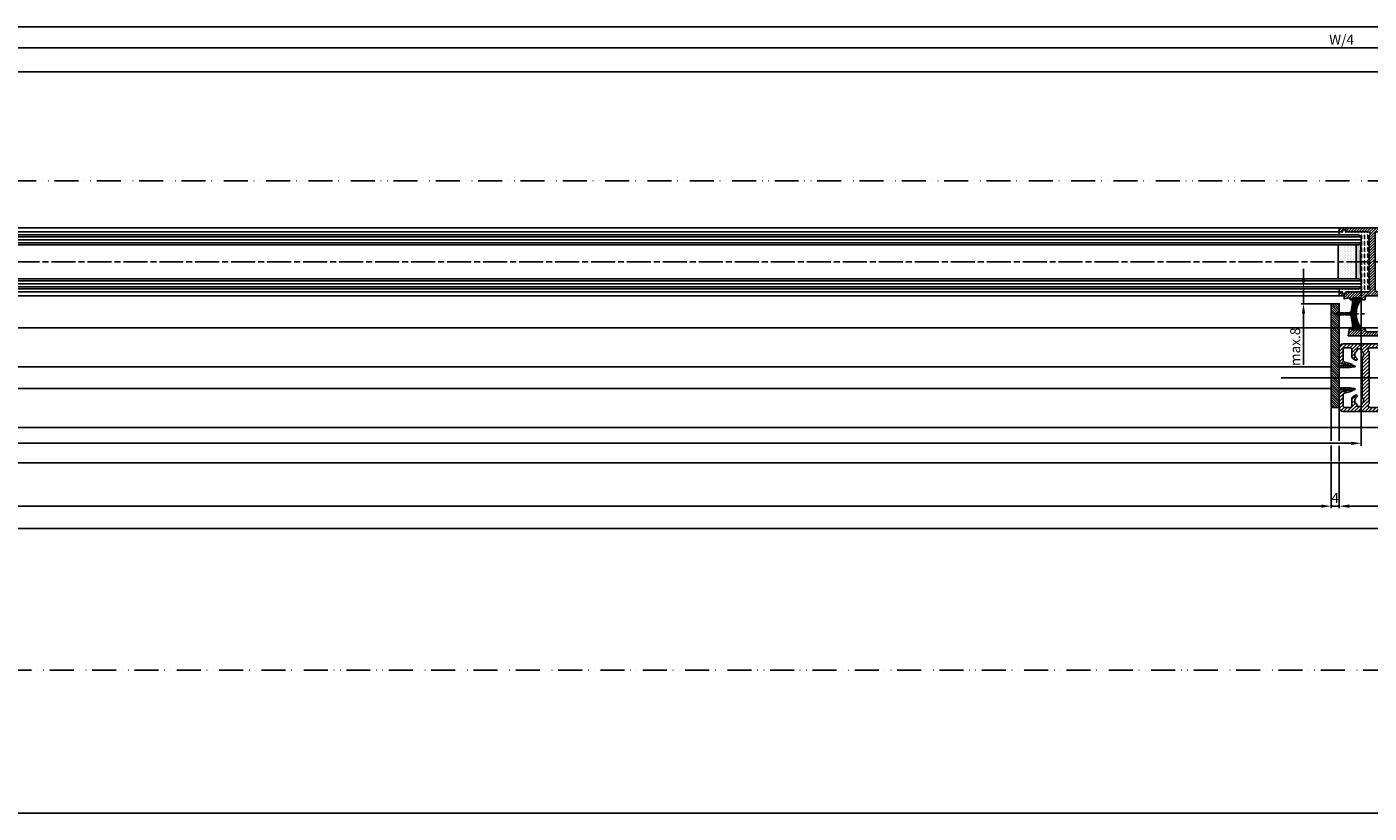
# Model space of a CAD drawing. Units: millimetres. Extents: x -2890 to 6594, y -364 to 5053.
# Drawn here: x -1276 to -604, y -358 to 36 of the extents above; entities that cross this region are included whole.
import ezdxf

# ---------------------------------------------------------------- set-up
doc = ezdxf.new("R2010")
doc.units = ezdxf.units.MM
doc.linetypes.add('ACAD_ISO12W100', pattern=[21, 12, -3, 0, -3, 0, -3])
doc.linetypes.add('CENTERLINE', pattern=[30, 12, -1.5, 3, -1.5, 12])
for name, color, linetype in [('centerline-Mittellinie', 92, 'CENTERLINE'), ('dimension-Bemassung', 5, 'Continuous'), ('hatching-Schraffur', 5, 'Continuous'), ('outline-Körperkante', 7, 'Continuous'), ('TID', 5, 'Continuous'), ('Umriss', 7, 'ACAD_ISO12W100')]:
    doc.layers.add(name, color=color, linetype=linetype)
doc.layers.get('0').off()
doc.styles.get("Standard").update_dxf_attribs({"font": 'ARIAL.TTF'})
doc.styles.add('Standard 0.8', font='txt.shx', dxfattribs={"width": 0.8})
doc.dimstyles.new('ISO-5.0', dxfattribs={"dimtxt": 5, "dimasz": 5, "dimexe": 1.25, "dimexo": 0.625, "dimgap": 1, "dimtad": 1, "dimdec": 3, "dimtxsty": 'Standard', "dimcen": 2.5, "dimclrd": 256, "dimclre": 256, "dimadec": 0, "dimazin": 0, "dimtfac": 1, "dimtdec": 3, "dimtmove": 0, "dimatfit": 3, "dimfxl": 1, "dimlwd": -1, "dimlwe": -1, "dimarcsym": 0})
doc.dimstyles.new('ISO-50', dxfattribs={"dimtxt": 50, "dimasz": 40, "dimexe": 4, "dimexo": 0.625, "dimgap": 4, "dimtad": 1, "dimdec": 1, "dimtxsty": 'Standard', "dimcen": 2.5, "dimclrd": 256, "dimclre": 256, "dimadec": 0, "dimazin": 0, "dimtfac": 1, "dimtdec": 1, "dimtmove": 0, "dimatfit": 3, "dimfxl": 1, "dimlwd": -1, "dimlwe": -1, "dimarcsym": 0})

# ---------------------------------------------------------------- blocks, each defined once
blk = doc.blocks.new('*D97')
at = {"layer": 'dimension-Bemassung', "transparency": 16777216}
for p, q in [((1334.53744461768, -45.33129270829941), (1334.53744461768, 5.38040791250836)), ((1339.53744461768, 4.13040791250836), (2251.536915153649, 4.13040791250836))]:
    blk.add_line(p, q, dxfattribs=at)
for points in [[(1339.53744461768, 4.963741245841693), (1339.53744461768, 3.297074579175026), (1334.53744461768, 4.13040791250836)], [(2251.536915153649, 4.963741245841693), (2251.536915153649, 3.297074579175026), (2256.536915153649, 4.13040791250836)]]:
    blk.add_solid(points, dxfattribs=at)
at = {"layer": 'dimension-Bemassung', "color": 0, "transparency": 16777216, "insert": (2227.760432257137, 7.63040791250836), "char_height": 5, "attachment_point": 5}
blk.add_mtext('W/4', dxfattribs=at)
blk = doc.blocks.new('*D98')
at = {"layer": 'dimension-Bemassung', "transparency": 16777216}
for p, q in [((1323.536907870771, -116.0806338382325), (1323.536907870771, -195.0547470811553)), ((2237.53691515365, -116.0806338382347), (2237.53691515365, -195.0547470811553)), ((2232.53691515365, -193.8047470811553), (1328.536907870771, -193.8047470811553))]:
    blk.add_line(p, q, dxfattribs=at)
for points in [[(1328.536907870771, -192.9714137478219), (1328.536907870771, -194.6380804144886), (1323.536907870771, -193.8047470811553)], [(2232.53691515365, -192.9714137478219), (2232.53691515365, -194.6380804144886), (2237.53691515365, -193.8047470811553)]]:
    blk.add_solid(points, dxfattribs=at)
at = {"layer": 'dimension-Bemassung', "color": 0, "transparency": 16777216, "insert": (1345.414450983046, -190.3047470811553), "char_height": 5, "attachment_point": 5}
blk.add_mtext('GB2', dxfattribs=at)
blk = doc.blocks.new('*D99')
at = {"layer": 'dimension-Bemassung', "transparency": 16777216}
for p, q in [((1304.536915153649, -118.5806338382331), (1304.536915153649, -204.7779746330325)), ((2256.536915153649, -138.5806338382345), (2256.536915153649, -204.7779746330325)), ((2251.536915153649, -203.5279746330325), (1309.536915153649, -203.5279746330325))]:
    blk.add_line(p, q, dxfattribs=at)
for points in [[(1309.536915153649, -202.6946412996991), (1309.536915153649, -204.3613079663658), (1304.536915153649, -203.5279746330325)], [(2251.536915153649, -202.6946412996991), (2251.536915153649, -204.3613079663658), (2256.536915153649, -203.5279746330325)]]:
    blk.add_solid(points, dxfattribs=at)
at = {"layer": 'dimension-Bemassung', "color": 0, "transparency": 16777216, "insert": (1346.277138096418, -200.0279746330325), "char_height": 5, "attachment_point": 5}
blk.add_mtext('FB2', dxfattribs=at)
blk = doc.blocks.new('*D100')
at = {"layer": 'dimension-Bemassung', "transparency": 16777216}
for p, q in [((378.5368909392794, -176.5806391432814), (378.5368909392794, -226.5120573078803)), ((383.5368909392794, -225.2620573078802), (2217.536912279284, -225.2620573078802))]:
    blk.add_line(p, q, dxfattribs=at)
for points in [[(383.5368909392794, -224.4287239745469), (383.5368909392794, -226.0953906412136), (378.5368909392794, -225.2620573078802)], [(2217.536912279284, -224.4287239745469), (2217.536912279284, -226.0953906412136), (2222.536912279284, -225.2620573078802)]]:
    blk.add_solid(points, dxfattribs=at)
at = {"layer": 'dimension-Bemassung', "color": 0, "transparency": 16777216, "insert": (1293.489999734809, -221.7620573078802), "char_height": 5, "attachment_point": 5}
blk.add_mtext('W/2', dxfattribs=at)
blk = doc.blocks.new('*D103')
at = {"layer": 'dimension-Bemassung', "transparency": 16777216}
for p, q in [((1332.03744461768, -20.05630080441489), (1332.03744461768, 15.91214149907585)), ((1337.03744461768, 14.66214149907585), (5020.03744461768, 14.66214149907585)), ((5025.03744461768, -20.05630080441489), (5025.03744461768, 15.91214149907585))]:
    blk.add_line(p, q, dxfattribs=at)
for points in [[(1337.03744461768, 15.49547483240919), (1337.03744461768, 13.82880816574252), (1332.03744461768, 14.66214149907585)], [(5020.03744461768, 15.49547483240919), (5020.03744461768, 13.82880816574252), (5025.03744461768, 14.66214149907585)]]:
    blk.add_solid(points, dxfattribs=at)
at = {"layer": 'dimension-Bemassung', "color": 0, "transparency": 16777216, "insert": (3178.537428199387, 18.16214149907586), "char_height": 5, "attachment_point": 5}
blk.add_mtext('LB=', dxfattribs=at)
blk = doc.blocks.new('*D104')
at = {"layer": 'dimension-Bemassung', "transparency": 16777216}
for p, q in [((1334.53744461768, -45.33129270829941), (1334.53744461768, -6.589818198742307)), ((3178.537490939171, -10.43759837375), (3178.537490939171, -6.589818198742307)), ((1339.53744461768, -7.839818198742307), (3173.537490939171, -7.839818198742307))]:
    blk.add_line(p, q, dxfattribs=at)
for points in [[(1339.53744461768, -7.006484865408974), (1339.53744461768, -8.673151532075641), (1334.53744461768, -7.839818198742307)], [(3173.537490939171, -7.006484865408974), (3173.537490939171, -8.673151532075641), (3178.537490939171, -7.839818198742307)]]:
    blk.add_solid(points, dxfattribs=at)
at = {"layer": 'dimension-Bemassung', "color": 0, "transparency": 16777216, "insert": (2256.537467778426, -4.339818198742307), "char_height": 5, "attachment_point": 5}
blk.add_mtext('W=', dxfattribs=at)
blk = doc.blocks.new('*D105')
at = {"layer": 'dimension-Bemassung', "transparency": 16777216}
for p, q in [((3173.537490939171, -176.5806332215227), (3173.537490939171, -226.5120573078803)), ((2231.536912279284, -225.2620573078802), (3168.537490939171, -225.2620573078802))]:
    blk.add_line(p, q, dxfattribs=at)
for points in [[(2231.536912279284, -224.4287239745469), (2231.536912279284, -226.0953906412136), (2226.536912279284, -225.2620573078802)], [(3168.537490939171, -224.4287239745469), (3168.537490939171, -226.0953906412136), (3173.537490939171, -225.2620573078802)]]:
    blk.add_solid(points, dxfattribs=at)
at = {"layer": 'dimension-Bemassung', "color": 0, "transparency": 16777216, "insert": (2267.429396704722, -221.7620573078802), "char_height": 5, "attachment_point": 5}
blk.add_mtext('FB1', dxfattribs=at)
blk = doc.blocks.new('*D114')
at = {"layer": 'TID', "transparency": 16777216}
for p, q in [((184.5403529062851, -308.0812927081784), (184.5403529062851, -382.944788158562)), ((6172.540351663254, -308.0216396615931), (6172.540351663254, -382.944788158562)), ((224.5403529062851, -378.944788158562), (6132.540351663254, -378.944788158562))]:
    blk.add_line(p, q, dxfattribs=at)
for points in [[(224.5403529062851, -372.2781214918953), (224.5403529062851, -385.6114548252287), (184.5403529062851, -378.944788158562)], [(6132.540351663254, -372.2781214918953), (6132.540351663254, -385.6114548252287), (6172.540351663254, -378.944788158562)]]:
    blk.add_solid(points, dxfattribs=at)
at = {"layer": 'TID', "color": 0, "transparency": 16777216, "insert": (3178.808590142233, -349.944788158562), "char_height": 50, "attachment_point": 5}
blk.add_mtext('LVmin=LKmin=', dxfattribs=at)
blk = doc.blocks.new('*D116')
at = {"layer": 'dimension-Bemassung', "transparency": 16777216}
for p, q in [((178.5374446176802, -189.5456727800968), (178.5374446176802, -237.648490843716)), ((6178.53744461768, -189.5456727800968), (6178.53744461768, -237.648490843716)), ((183.5374446176802, -236.398490843716), (6173.53744461768, -236.398490843716))]:
    blk.add_line(p, q, dxfattribs=at)
for points in [[(183.5374446176802, -235.5651575103827), (183.5374446176802, -237.2318241770493), (178.5374446176802, -236.398490843716)], [(6173.53744461768, -235.5651575103827), (6173.53744461768, -237.2318241770493), (6178.53744461768, -236.398490843716)]]:
    blk.add_solid(points, dxfattribs=at)
at = {"layer": 'dimension-Bemassung', "color": 0, "transparency": 16777216, "insert": (3179.330794320713, -232.898490843716), "char_height": 5, "attachment_point": 5}
blk.add_mtext('LB1', dxfattribs=at)
blk = doc.blocks.new('Glasverbundsteg_17mm')
at = {"layer": 'hatching-Schraffur'}
blk.add_hatch(color=256, dxfattribs=at).paths.add_polyline_path([(196.7084732809628, 169.6907995580026), (197.7084732809629, 170.6907995580026, -0.037977440185279), (178.7084732809632, 170.6907995580021), (179.7084732809628, 169.6907995580025), (179.7084732809628, 168.1907995580026), (196.7084732809628, 168.1907995580026)])
h = blk.add_hatch(dxfattribs=at)
h.set_pattern_fill('DOTS', color=256, scale=0.5, style=0)
h.set_pattern_definition([(0, (0, 0), (0.396875, 0.79375), [0, -0.79375])])
h.paths.add_polyline_path([(196.7084732809628, 168.1907995580026), (179.7084732809628, 168.1907995580026), (179.7084732809628, 159.1907995580026), (196.7084732809628, 159.1907995580026)])
at = {"layer": 'outline-Körperkante'}
for p, q in [((179.7084732809628, 169.6907995580025), (178.7084732809632, 170.6907995580021)), ((179.7084732809628, 168.1907995580026), (179.7084732809628, 169.6907995580025)), ((179.7084732809628, 168.1907995580026), (196.7084732809628, 168.1907995580026)), ((179.7084732809628, 168.1907995580026), (179.7084732809628, 159.1907995580026)), ((196.7084732809628, 169.6907995580026), (197.7084732809628, 170.6907995580026)), ((196.7084732809628, 168.1907995580026), (196.7084732809628, 169.6907995580026)), ((196.7084732809628, 168.1907995580026), (196.7084732809628, 159.1907995580026)), ((196.7084732809628, 159.1907995580026), (179.7084732809628, 159.1907995580026))]:
    blk.add_line(p, q, dxfattribs=at)
blk.add_arc((188.2084732809601, 295.5846607170307), 125.2546468407885, 265.6501963379056, 274.3498036620971, dxfattribs=at)
blk = doc.blocks.new('Grundriss_E-profil')
at = {"layer": 'hatching-Schraffur'}
h = blk.add_hatch(dxfattribs=at)
h.set_pattern_fill('LINE', color=256, scale=0.3, angle=-45.00000000000001, style=0)
h.set_pattern_definition([(225, (462.2984063669109, 260.1302474895663), (-0.6735192090801866, 0.6735192090801863), [])])
edge = h.paths.add_edge_path()
edge.add_line((49.38659659358425, -18.54318390459553), (49.46714559642592, -17))
edge.add_line((49.46714559642592, -17), (46.96714559642592, -17))
edge.add_line((46.96714559642592, -17), (46.96714559642592, -15))
edge.add_line((46.96714559642592, -15), (48.46714559642592, -15))
edge.add_line((48.46714559642592, -15), (48.46714559642592, -16))
edge.add_line((48.46714559642592, -16), (50.46714559642592, -16))
edge.add_line((50.46714559642592, -16), (50.46714559642592, -15))
edge.add_line((50.46714559642592, -15), (61.46714559642592, -15))
edge.add_arc((61.46714559642592, -14), 1, 630, 779.9999999999994)
edge.add_line((61.96714559642592, -13.13397459621558), (61.96714559642592, -11.89999999999997))
edge.add_line((61.96714559642592, -11.89999999999997), (62.3671455964259, -11.5))
edge.add_line((62.3671455964259, -11.5), (61.96714559642592, -11.10000000000002))
edge.add_line((61.96714559642592, -11.10000000000002), (61.96714559642592, 11.10000000000002))
edge.add_line((61.96714559642592, 11.09999999999996), (62.3671455964259, 11.49999999999994))
edge.add_line((62.3671455964259, 11.49999999999994), (61.96714559642592, 11.89999999999992))
edge.add_line((61.96714559642592, 11.89999999999992), (61.96714559642592, 13.13397459621552))
edge.add_arc((61.46714559642592, 13.99999999999994), 1.000000000000008, 299.9999999999997, 450)
edge.add_line((61.46714559642592, 14.99999999999994), (50.46714559642592, 14.99999999999994))
edge.add_line((50.46714559642592, 14.99999999999994), (50.46714559642592, 15.99999999999994))
edge.add_line((50.46714559642592, 15.99999999999994), (48.46714559642592, 15.99999999999994))
edge.add_line((48.46714559642592, 15.99999999999994), (48.46714559642592, 14.99999999999994))
edge.add_line((48.46714559642592, 14.99999999999994), (46.96714559642592, 14.99999999999994))
edge.add_line((46.96714559642592, 14.99999999999994), (46.96714559642592, 16.99999999999994))
edge.add_line((46.96714559642592, 16.99999999999994), (74.96714559642592, 17))
edge.add_arc((74.96714559642592, 15), 2, 360, 450, ccw=False)
edge.add_line((76.96714559642592, 15.00000000000006), (76.96714559642592, -34.99999999999995))
edge.add_arc((74.96714559642592, -35), 2, 270, 360, ccw=False)
edge.add_line((74.96714559642592, -37), (51.46714559642592, -37))
edge.add_line((51.46714559642592, -37), (52.17245351925979, -33))
edge.add_line((52.17245351925979, -33), (53.46714559642592, -33))
edge.add_line((53.46714559642592, -33), (53.46714559642592, -34))
edge.add_line((53.46714559642592, -34), (57.46714559642592, -34))
edge.add_line((57.46714559642592, -34), (57.46714559642592, -33))
edge.add_line((57.46714559642592, -33), (59.96714559642592, -33))
edge.add_line((59.96714559642592, -33), (59.96714559642592, -34))
edge.add_arc((60.96714559642592, -34), 1, 540, 630)
edge.add_line((60.96714559642592, -35), (73.46714559642587, -35))
edge.add_arc((73.46714559642587, -34), 1, 630, 720)
edge.add_line((74.46714559642587, -34), (74.46714559642587, -26.90000000000003))
edge.add_line((74.46714559642587, -26.90000000000003), (74.8671455964259, -26.5))
edge.add_line((74.8671455964259, -26.5), (74.46714559642587, -26.09999999999997))
edge.add_line((74.46714559642587, -26.09999999999997), (74.46714559642587, -18))
edge.add_arc((73.46714559642587, -18), 1, 360, 450)
edge.add_line((73.46714559642587, -17), (60.96714559642598, -17.00000000000005))
edge.add_arc((60.96714559642598, -18.00000000000006), 1, 450, 540)
edge.add_line((59.96714559642597, -18.00000000000006), (59.96714559642597, -19))
edge.add_line((59.96714559642597, -19), (57.46714559642592, -19))
edge.add_line((57.46714559642592, -19), (57.46714559642592, -18))
edge.add_line((57.46714559642592, -18), (53.46714559642592, -18))
edge.add_line((53.46714559642592, -18), (53.46714559642592, -19))
edge.add_line((53.46714559642592, -19), (52.46714559642592, -19))
edge.add_line((52.46714559642592, -19), (52.46714559642592, -18))
edge.add_line((52.46714559642592, -18), (49.38659659358425, -18.54318390459553))
edge = h.paths.add_edge_path(flags=16)
edge.add_line((74.46714559642592, 0.3999999999999772), (74.46714559642598, 14))
edge.add_arc((73.46714559642598, 13.99999999999994), 1, 360, 450)
edge.add_line((73.46714559642598, 14.99999999999994), (65.96714559642592, 14.99999999999994))
edge.add_arc((65.96714559642592, 13.99999999999994), 1, 450, 540)
edge.add_line((64.96714559642592, 13.99999999999994), (64.96714559642592, -14.00000000000005))
edge.add_arc((65.96714559642592, -14), 1, 540, 630)
edge.add_line((65.96714559642592, -15), (73.46714559642587, -15))
edge.add_arc((73.46714559642587, -14), 1, 630, 720)
edge.add_line((74.46714559642587, -14), (74.46714559642592, -0.3999999999999772))
edge.add_line((74.46714559642592, -0.3999999999999772), (74.8671455964259, 0))
edge.add_line((74.8671455964259, 0), (74.46714559642592, 0.3999999999999772))
at = {"layer": 'outline-Körperkante'}
for q in [(55.18050929372972, -15), (55.67449224679134, -15)]:
    blk.add_line((55.42750077026053, -15.24699147653081), q, dxfattribs=at)
for points in [[(57.46714559642592, -34), (57.46714559642592, -33), (59.96714559642592, -33), (59.96714559642592, -34, 0.4142135623730951), (60.96714559642592, -35), (73.46714559642587, -35, 0.4142135623730951), (74.46714559642587, -34), (74.46714559642587, -26.90000000000003), (74.8671455964259, -26.5), (74.46714559642587, -26.09999999999997), (74.46714559642587, -18, 0.4142135623730951), (73.46714559642587, -17), (60.96714559642598, -17.00000000000005, 0.4142135623730951), (59.96714559642597, -18.00000000000006), (59.96714559642597, -19), (57.46714559642592, -19), (57.46714559642592, -18), (53.46714559642592, -18), (53.46714559642592, -19), (52.46714559642592, -19), (52.46714559642592, -18), (49.38659659358425, -18.54318390459553), (49.46714559642592, -17), (46.96714559642592, -17), (46.96714559642592, -15), (48.46714559642592, -15), (48.46714559642592, -16), (50.46714559642592, -16), (50.46714559642592, -15), (61.46714559642592, -15, 0.7673269879789565), (61.96714559642592, -13.13397459621558), (61.96714559642592, -11.89999999999997), (62.3671455964259, -11.5), (61.96714559642592, -11.10000000000002), (61.96714559642592, 11.09999999999996), (62.3671455964259, 11.49999999999994), (61.96714559642592, 11.89999999999992), (61.96714559642592, 13.13397459621552, 0.7673269879789563), (61.46714559642592, 14.99999999999994), (50.46714559642592, 14.99999999999994), (50.46714559642592, 15.99999999999994), (48.46714559642592, 15.99999999999994), (48.46714559642592, 14.99999999999994), (46.96714559642592, 14.99999999999994), (46.96714559642592, 16.99999999999994), (74.96714559642592, 17, -0.4142135623730992), (76.9671455964259, 15.00000000000006), (76.96714559642592, -35, -0.4142135623730951), (74.96714559642592, -37), (51.46714559642592, -37), (52.17245351925979, -33), (53.46714559642592, -33), (53.46714559642592, -34)], [(74.46714559642592, 0.3999999999999772), (74.46714559642598, 13.99999999999994, 0.4142135623730956), (73.46714559642598, 14.99999999999994), (65.96714559642592, 14.99999999999994, 0.4142135623730951), (64.96714559642592, 13.99999999999994), (64.96714559642592, -14, 0.4142135623730951), (65.96714559642592, -15), (73.46714559642587, -15, 0.4142135623730951), (74.46714559642587, -14), (74.46714559642592, -0.3999999999999772), (74.8671455964259, 0)]]:
    blk.add_lwpolyline(points, format="xyb", close=True, dxfattribs=at)
blk = doc.blocks.new('Grundriss_Fingerschutzprofil')
at = {"layer": 'hatching-Schraffur'}
h = blk.add_hatch(dxfattribs=at)
h.set_pattern_fill('ANSI31', color=256, scale=0.25, style=0)
h.set_pattern_definition([(45, (0, 0), (-0.5612660075668221, 0.5612660075668221), [])])
h.paths.add_polyline_path([(-5.100000000000022, 0), (-5.100000000000022, 5.500000000000004), (-5.386828132593223, 7.699999999999818, 1), (-5.986828132593132, 7.699999999999988), (-6.336779051987947, 6.500000000000002), (-6.100000000000022, 5.5), (-6.100000000000022, 0), (-37.00000000000001, 0), (-37, -4), (15, -4), (15, 0), (6.100000000000022, 0), (6.100000000000022, 5.5), (6.336779051987947, 6.500000000000002), (5.986828132593245, 7.699999999999988, 1), (5.386828132593223, 7.699999999999846), (5.100000000000022, 5.5), (5.100000000000022, 0)])
at = {"layer": 'outline-Körperkante'}
blk.add_line((5.100000000000022, 0), (5.100000000000022, 4.709424908436858), dxfattribs=at)
blk.add_lwpolyline([(15, -4), (-37, -4), (-37, 0), (-6.100000000000022, 0), (-6.100000000000022, 5.5), (-6.336779051987946, 6.5), (-5.986828132593132, 7.699999999999988, -1.000000000000455), (-5.386828132593223, 7.699999999999818), (-5.100000000000022, 5.5), (-5.100000000000022, 0), (5.100000000000022, 0), (5.100000000000022, 5.5), (5.386828132593223, 7.699999999999846, -1.000000000000456), (5.986828132593245, 7.699999999999988), (6.336779051987946, 6.5), (6.100000000000022, 5.5), (6.100000000000022, 0), (15, 0)], format="xyb", close=True, dxfattribs=at)
blk = doc.blocks.new('Grundriss_H-profil')
at = {"layer": 'hatching-Schraffur'}
h = blk.add_hatch(dxfattribs=at)
h.set_pattern_fill('LINE', color=256, scale=0.4, angle=45, style=0)
h.set_pattern_definition([(315, (-385.3312636448503, -260.1302474895663), (-0.8980256121069153, -0.8980256121069153), [])])
edge = h.paths.add_edge_path()
edge.add_line((15.49999712563476, -15), (26.49999712563476, -15))
edge.add_line((26.49999712563476, -15), (26.49999712563476, -16))
edge.add_line((26.49999712563476, -16), (28.49999712563476, -16))
edge.add_line((28.49999712563476, -16), (28.49999712563476, -15))
edge.add_line((28.49999712563476, -15), (29.99999712563476, -15))
edge.add_line((29.99999712563476, -15), (29.99999712563476, -17))
edge.add_line((29.99999712563476, -17), (1.999997125634759, -17))
edge.add_ellipse((1.99999712563479, -15), major_axis=(1.414213562373095, 1.414213562373095), ratio=0.9999999999999991, start_angle=135.0000000000016, end_angle=224.9999999999992, ccw=False)
edge.add_line((-2.8743652383e-06, -15.00000000000005), (-2.8743652374e-06, -7.730820300845945))
edge.add_ellipse((0.2999971256348024, -7.730820300845945), major_axis=(-0.2121320343559926, 0.2121320343559926), ratio=0.9999999999999978, start_angle=-30.000000000002615, end_angle=45, ccw=False)
edge.add_line((0.2223514121040457, -7.441042552959171), (5.600395435616461, -5.999999999999997))
edge.add_line((5.600395435616461, -5.999999999999997), (6.399997125634739, -6.461650250976558))
edge.add_line((6.399997125634739, -6.461650250976558), (6.399997125634739, -6.821023553303061))
edge.add_line((6.399997125634739, -6.821023553303061), (2.741178080532221, -7.801401161689906))
edge.add_ellipse((2.999997125634819, -8.767326987979), major_axis=(-0.7071067811865794, 0.7071067811865795), ratio=0.9999999999999998, start_angle=-29.99999999999611, end_angle=44.99999999999999)
edge.add_line((1.999997125634762, -8.767326987979), (1.999997125634761, -13.99999999999999))
edge.add_ellipse((2.999997125634761, -13.99999999999999), major_axis=(0.7071067811865479, 0.7071067811865479), ratio=0.9999999999999989, start_angle=135, end_angle=225)
edge.add_line((2.999997125634761, -15), (5.399997125634738, -15))
edge.add_ellipse((5.399997125634738, -13.99999999999999), major_axis=(0.7071067811865478, 0.7071067811865478), ratio=0.9999999999999996, start_angle=225, end_angle=315)
edge.add_line((6.399997125634738, -13.99999999999999), (6.399997125634739, -10.46746704158317))
edge.add_ellipse((7.399997125634796, -10.4674670415834), major_axis=(-0.7071067811865892, 0.7071067811865892), ratio=0.999999999999998, start_angle=-15.000000000002672, end_angle=44.999999999986926, ccw=False)
edge.add_line((6.899997125634796, -9.601441637798867), (8.245906199707688, -8.824380671577954))
edge.add_ellipse((8.499997125634733, -9.255005567933834), major_axis=(0.3535533905932588, 0.3535533905932588), ratio=0.9999999999999875, start_angle=258.7489885958659, end_angle=435.5427995199246, ccw=False)
edge.add_ellipse((9.999997125634733, -11.4999999999992), major_axis=(1.555634918610973, 1.555634918610973), ratio=1, start_angle=78.74898859587924, end_angle=197.9643082105983)
edge.add_line((8.999997125634762, -13.45959179422658), (8.999997125634762, -14.40000000000003))
edge.add_line((8.999997125634762, -14.40000000000003), (10.99999712563476, -14.40000000000003))
edge.add_line((10.99999712563476, -14.40000000000003), (10.99999712563476, -13.45959179422652))
edge.add_ellipse((9.999997125634733, -11.5), major_axis=(-1.555634918610403, 1.555634918610403), ratio=0.9999999999999998, start_angle=162.0356917894131, end_angle=263.624832873019)
edge.add_ellipse((12.49999712563385, -9.502501564456505), major_axis=(-0.7071067811859101, 0.7071067811859099), ratio=0.9999999999999966, start_angle=45.00000000011403, end_angle=83.6248328731445, ccw=False)
edge.add_line((11.49999712563476, -9.502501564458496), (11.49999712563476, -0.4000000000000324))
edge.add_line((11.49999712563476, -0.400000000000032), (11.89999712563474, -5.47e-14))
edge.add_line((11.89999712563474, -5.47e-14), (11.49999712563476, 0.3999999999999226))
edge.add_line((11.49999712563476, 0.3999999999999226), (11.49999712563476, 9.502501564458386))
edge.add_ellipse((12.49999712563508, 9.502501564458273), major_axis=(-0.7071067811867682, 0.7071067811867681), ratio=0.9999999999999982, start_angle=6.375167126985616, end_angle=44.999999999993406, ccw=False)
edge.add_ellipse((9.999997125634536, 11.5000000000008), major_axis=(1.555634918609921, 1.555634918609921), ratio=0.9999999999999998, start_angle=276.3751671269646, end_angle=377.9643082105721)
edge.add_line((10.99999712563476, 13.45959179422647), (10.99999712563476, 14.39999999999992))
edge.add_line((10.99999712563476, 14.39999999999992), (8.999997125634765, 14.39999999999992))
edge.add_line((8.999997125634765, 14.39999999999992), (8.999997125634765, 13.45959179422647))
edge.add_ellipse((9.999997125634794, 11.49999999999903), major_axis=(1.555634918610976, 1.555634918610976), ratio=1, start_angle=72.03569178940238, end_angle=191.2510114041187)
edge.add_ellipse((8.499997125634765, 9.25500556793378), major_axis=(0.3535533905932512, 0.3535533905932512), ratio=0.9999999999999966, start_angle=194.4572004800756, end_angle=371.25101140413324, ccw=False)
edge.add_line((8.24590619970772, 8.8243806715779), (6.899997125634571, 9.60144163779859))
edge.add_ellipse((7.399997125634684, 10.46746704158306), major_axis=(-0.7071067811866109, 0.7071067811866109), ratio=0.9999999999999989, start_angle=44.999999999999886, end_angle=104.9999999999954, ccw=False)
edge.add_line((6.399997125634599, 10.46746704158306), (6.399997125634742, 14))
edge.add_ellipse((5.399997125634742, 14), major_axis=(0.7071067811865479, 0.7071067811865479), ratio=0.9999999999999989, start_angle=314.9999999999999, end_angle=405)
edge.add_line((5.399997125634742, 15), (2.999997125634765, 14.99999999999994))
edge.add_ellipse((2.999997125634765, 14), major_axis=(-0.7071067811865076, 0.7071067811865078), ratio=0.9999999999999996, start_angle=-45, end_angle=45.00000000000325)
edge.add_line((1.999997125634765, 13.99999999999995), (1.99999712563465, 8.767326987978892))
edge.add_ellipse((2.999997125634707, 8.767326987979008), major_axis=(-0.7071067811865878, 0.7071067811865878), ratio=0.9999999999999996, start_angle=45.00000000000649, end_angle=120.0000000000032)
edge.add_line((2.741178080532223, 7.801401161689856), (6.399997125634741, 6.821023553302953))
edge.add_line((6.399997125634741, 6.821023553302953), (6.399997125634741, 6.461650250976506))
edge.add_line((6.399997125634741, 6.461650250976506), (5.600395435616463, 5.999999999999945))
edge.add_line((5.600395435616463, 5.999999999999945), (0.2223514121040475, 7.441042552959178))
edge.add_ellipse((0.2999971256347474, 7.730820300845895), major_axis=(-0.2121320343559518, 0.2121320343559517), ratio=0.9999999999999984, start_angle=45.000000000010914, end_angle=120.00000000001029, ccw=False)
edge.add_line((-2.8743652355e-06, 7.730820300845838), (-2.8743652347e-06, 14.99999999999994))
edge.add_ellipse((1.999997125634736, 15), major_axis=(1.414213562373075, 1.414213562373076), ratio=0.9999999999999989, start_angle=44.99999999999932, end_angle=135.0000000000017, ccw=False)
edge.add_line((1.999997125634765, 16.99999999999995), (29.99999712563477, 16.99999999999994))
edge.add_line((29.99999712563477, 16.99999999999994), (29.99999712563477, 14.99999999999994))
edge.add_line((29.99999712563477, 14.99999999999994), (28.49999712563477, 14.99999999999994))
edge.add_line((28.49999712563477, 14.99999999999994), (28.49999712563477, 15.99999999999994))
edge.add_line((28.49999712563477, 15.99999999999994), (26.49999712563477, 15.99999999999994))
edge.add_line((26.49999712563477, 15.99999999999994), (26.49999712563477, 14.99999999999994))
edge.add_line((26.49999712563477, 14.99999999999994), (15.49999712563476, 14.99999999999994))
edge.add_ellipse((15.49999712563479, 13.99999999999994), major_axis=(0.7071067811865479, 0.7071067811865479), ratio=0.9999999999999996, start_angle=45.00000000000162, end_angle=194.999999999998)
edge.add_line((14.99999712563476, 13.13397459621552), (14.99999712563476, -13.13397459621558))
edge.add_ellipse((15.49999712563473, -14), major_axis=(0.7071067811865265, 0.7071067811865265), ratio=0.9999999999999989, start_angle=74.99999999999913, end_angle=225.0000000000016)
at = {"layer": 'outline-Körperkante'}
blk.add_line((30, -17), (2, -17), dxfattribs=at)
blk.add_lwpolyline([(10.99999712563476, 13.45959179422647, -0.4747768484601994), (11.71874712563442, 10.12671982556537, 0.170146590439646), (11.49999712563476, 9.502501564458386), (11.49999712563476, 0.3999999999999226), (11.89999712563474, -5.47e-14), (11.49999712563476, -0.400000000000032), (11.49999712563476, -9.502501564458496, 0.1701465904396517), (11.71874712563556, -10.12671982556463, -0.4747768484601928), (10.99999712563476, -13.45959179422652), (10.99999712563476, -14.40000000000003), (8.999997125634762, -14.40000000000003), (8.999997125634762, -13.45959179422658, -0.5727941721727782), (8.777774903412363, -9.670745277575518, 0.9724049664168603), (8.245906199707688, -8.824380671577954), (6.899997125634796, -9.601441637798867, 0.267949192431065), (6.399997125634739, -10.46746704158317), (6.399997125634738, -13.99999999999999, -0.4142135623730951), (5.399997125634738, -15), (2.999997125634761, -15, -0.4142135623730951), (1.999997125634761, -13.99999999999999), (1.999997125634762, -8.767326987979, -0.3394542588633702), (2.741178080532221, -7.801401161689906), (6.399997125634739, -6.821023553303061), (6.399997125634739, -6.461650250976558), (5.600395435616461, -5.999999999999997), (0.2223514121040457, -7.441042552959171, 0.3394542588633806), (-2.8743652374e-06, -7.730820300845945), (-2.8743652383e-06, -15.00000000000005, 0.4142135623730951), (1.999997125634761, -17), (29.99999712563476, -17), (29.99999712563476, -15), (28.49999712563476, -15), (28.49999712563476, -16), (26.49999712563476, -16), (26.49999712563476, -15), (15.49999712563476, -15, -0.7673269879789623), (14.99999712563476, -13.13397459621558), (14.99999712563476, 13.13397459621552, -0.7673269879789567), (15.49999712563476, 14.99999999999994), (26.49999712563477, 14.99999999999994), (26.49999712563477, 15.99999999999994), (28.49999712563477, 15.99999999999994), (28.49999712563477, 14.99999999999994), (29.99999712563477, 14.99999999999994), (29.99999712563477, 16.99999999999994), (1.999997125634765, 16.99999999999995, 0.4142135623730951), (-2.8743652347e-06, 14.99999999999994), (-2.8743652355e-06, 7.730820300845838, 0.3394542588633984), (0.2223514121040476, 7.441042552959178), (5.600395435616463, 5.999999999999945), (6.399997125634741, 6.461650250976506), (6.399997125634741, 6.821023553302953), (2.741178080532223, 7.801401161689856, -0.3394542588633445), (1.99999712563465, 8.767326987978892), (1.999997125634765, 13.99999999999995, -0.4142135623730951), (2.999997125634765, 14.99999999999994), (5.399997125634742, 15, -0.4142135623730951), (6.399997125634742, 14), (6.399997125634571, 10.46746704158306, 0.2679491924311277), (6.899997125634571, 9.60144163779859), (8.24590619970769, 8.824380671577844, 0.9724049664168466), (8.777774903412366, 9.670745277575408, -0.5727941721727757), (8.999997125634765, 13.45959179422647), (8.999997125634765, 14.39999999999992), (10.99999712563476, 14.39999999999992)], format="xyb", close=True, dxfattribs=at)
blk = doc.blocks.new('Grundriss_Abdeckgummi')
at = {"layer": 'hatching-Schraffur'}
h = blk.add_hatch(dxfattribs=at)
h.set_pattern_fill('GRATE', color=256, angle=70, style=0)
h.set_pattern_definition([(70, (0, 0), (-0.7458810177488147, 0.2714784887647496), []), (160, (0, 0), (-1.085913955058998, -2.983524070995258), [])])
edge = h.paths.add_edge_path()
edge.add_arc((192.0486058759816, 131.1482105834435), 0.2077368062240375, 180.3504726190606, 216.3345635732081)
edge.add_arc((181.8456511380364, 124.454588466126), 11.99522405732553, -33.21367066959539, 33.213670669594194, ccw=False)
edge.add_arc((192.0486058759814, 117.7609663488082), 0.2077368062240375, 143.6654364267907, 179.6495273809382)
edge.add_line((191.8408729561352, 117.7622370463909), (191.8408729561352, 116.7545884661258))
edge.add_arc((192.0408729561352, 116.7545884661258), 0.1999999999999886, 180, 270.0000000000081)
edge.add_line((192.0408729561352, 116.5545884661258), (195.4408729561353, 116.5545884661258))
edge.add_arc((195.4408729561353, 116.7545884661258), 0.1999999999999602, 269.9999999999919, 360)
edge.add_line((195.6408729561353, 116.7545884661258), (195.6408729561353, 119.1329345878659))
edge.add_arc((172.4494160096585, 124.4545884661258), 23.79419415110086, 347.0762905286416, 357.2004522765648)
edge.add_line((196.2152123353194, 123.2924351597636), (197.3408729561352, 123.9545884661259))
edge.add_line((197.3408729561352, 123.9545884661259), (199.6408729561352, 123.9545884661259))
edge.add_line((199.6408729561352, 123.9545884661259), (199.8408729561352, 124.3045884661258))
edge.add_line((199.8408729561352, 124.3045884661258), (200.0408729561352, 123.9545884661259))
edge.add_line((200.0408729561352, 123.9545884661259), (203.3408729561353, 123.9545884661259))
edge.add_arc((203.3408729561352, 124.4545884661259), 0.5000000000000142, 270.0000000000033, 449.9999999999968)
edge.add_line((203.3408729561353, 124.9545884661259), (200.0408729561352, 124.9545884661259))
edge.add_line((200.0408729561352, 124.9545884661259), (199.8408729561352, 124.6045884661258))
edge.add_line((199.8408729561352, 124.6045884661258), (199.6408729561352, 124.9545884661259))
edge.add_line((199.6408729561352, 124.9545884661259), (197.3408729561352, 124.9545884661259))
edge.add_line((197.3408729561352, 124.9545884661259), (196.2152123353194, 125.6167417724881))
edge.add_arc((172.4494160096569, 124.4545884661256), 23.79419415110252, 2.799547723435633, 12.9237094713581)
edge.add_line((195.6408729561353, 129.7762423443858), (195.6408729561353, 132.1545884661259))
edge.add_arc((195.4408729561353, 132.1545884661259), 0.1999999999999602, 0, 90.00000000000813)
edge.add_line((195.4408729561353, 132.3545884661259), (192.0408729561352, 132.3545884661259))
edge.add_arc((192.0408729561352, 132.1545884661259), 0.1999999999999886, 89.99999999999186, 180)
edge.add_line((191.8408729561352, 132.1545884661259), (191.8408729561354, 131.1469398858607))
edge = h.paths.add_edge_path(flags=16)
edge.add_line((192.0408729561352, 116.5545884661258), (195.4408729561353, 116.5545884661258))
at = {"layer": 'centerline-Mittellinie'}
blk.add_line((204.7391969971833, 124.4545884661258), (189.5911566729681, 124.4545884661259), dxfattribs=at)
at = {"layer": 'outline-Körperkante'}
for p, q in [((191.8408729561354, 131.1469398858607), (191.8408729561352, 132.1545884661259)), ((192.0408729561352, 132.3545884661259), (195.4408729561353, 132.3545884661259)), ((195.6408729561353, 129.7762423443858), (195.6408729561353, 132.1545884661259)), ((197.3408729561352, 124.9545884661259), (196.2152123353194, 125.6167417724881)), ((197.3408729561352, 123.9545884661259), (196.2152123353194, 123.2924351597636)), ((199.6408729561352, 124.9545884661259), (197.3408729561352, 124.9545884661259)), ((199.6408729561352, 123.9545884661259), (197.3408729561352, 123.9545884661259)), ((199.8408729561352, 124.6045884661258), (199.6408729561352, 124.9545884661259)), ((199.8408729561352, 124.3045884661258), (199.6408729561352, 123.9545884661259)), ((199.8408729561352, 124.6045884661258), (200.0408729561352, 124.9545884661259)), ((199.8408729561352, 124.3045884661258), (200.0408729561352, 123.9545884661259)), ((203.3408729561353, 124.9545884661259), (200.0408729561352, 124.9545884661259)), ((203.3408729561353, 123.9545884661259), (200.0408729561352, 123.9545884661259)), ((191.8408729561352, 116.7545884661258), (191.8408729561352, 117.7622370463909)), ((192.0408729561352, 116.5545884661258), (195.4408729561353, 116.5545884661258)), ((192.0408729561352, 116.5545884661258), (195.4408729561353, 116.5545884661258)), ((195.6408729561353, 119.1329345878659), (195.6408729561353, 116.7545884661258))]:
    blk.add_line(p, q, dxfattribs=at)
for centre, radius, start, end in [((192.0408729561352, 132.1545884661259), 0.1999999999999886, 89.99999999999186, 180), ((192.0486058759816, 131.1482105834435), 0.2077368062240375, 180.3504726190606, 216.3345635732081), ((181.8456511380364, 124.454588466126), 11.99522405732553, 326.7863293304047, 33.21367066959419), ((195.4408729561353, 132.1545884661259), 0.1999999999999602, 0, 90.00000000000813), ((172.4494160096569, 124.4545884661256), 23.79419415110252, 2.799547723435633, 12.9237094713581), ((172.4494160096585, 124.4545884661258), 23.79419415110086, 347.0762905286416, 357.2004522765648), ((203.3408729561352, 124.4545884661259), 0.5000000000000142, 270.0000000000033, 89.99999999999675), ((192.0486058759814, 117.7609663488082), 0.2077368062240375, 143.6654364267907, 179.6495273809382), ((192.0408729561352, 116.7545884661258), 0.1999999999999886, 180, 270.0000000000081), ((195.4408729561353, 116.7545884661258), 0.1999999999999602, 269.9999999999919, 0)]:
    blk.add_arc(centre, radius, start, end, dxfattribs=at)
blk = doc.blocks.new('Grundriss_Laufflügel_Teleskop')
at = {"layer": 'hatching-Schraffur'}
h = blk.add_hatch(dxfattribs=at)
h.set_pattern_fill('FLEX', color=256, scale=0.25, angle=90, style=0)
h.set_pattern_definition([(90, (0, 0), (-1.587499999999999, 1e-16), [1.587499999999999, -1.587499999999999]), (135, (1e-16, 1.587499999999999), (-1.587500685704576, 2e-16), [0.396875, -1.451314999999999, 0.396875, -2.245065])])
h.paths.add_polyline_path([(-936.0005757855208, 48.49999938328154), (-936.0005757855208, 45.49999938328708), (-937.0005757855208, 44.49999938328708), (-947.0005757855218, 44.49999938328799), (-947.0005757855218, 42.99999938328777), (-945.5005757855218, 42.99999938328777), (-945.5005757855218, 41.99999938328776), (-943.5005757855218, 41.99999938328776), (-943.5005757855218, 42.99999938328777), (-932.5005757855218, 42.99999938328777, 0.7673269879789628), (-932.0005757855218, 44.86602478707221), (-932.0005757855218, 71.13397397950332, 0.7673269879789621), (-932.5005757855218, 72.99999938328776), (-943.5005757855218, 72.99999938328773), (-943.5005757855218, 73.99999938328774), (-945.5005757855218, 73.99999938328774), (-945.5005757855218, 72.99999938328776), (-947.0005757855218, 72.99999938328777), (-947.0005757855218, 71.49999938328803), (-937.0005757855208, 71.4999993832871), (-936.0005757855208, 70.4999993832871), (-936.0005757855208, 67.49999938328736, 0.0379774401852948)])
at = {"layer": 'centerline-Mittellinie'}
for p, q in [((-1879.364993274515, 57.99999938328799), (-899.3858378161526, 57.99999938328776)), ((-970.2325848883988, -1.705e-13), (1.368789951530288, 0))]:
    blk.add_line(p, q, dxfattribs=at)
at = {"layer": 'hatching-Schraffur'}
for p, q in [((-1850.000583068399, 69.02315561356198), (-936.0005757855218, 69.00002450623535)), ((-1850.000575785523, 70.50000730025889), (-936.0005757855218, 70.50000730025633)), ((-1850.000575785522, 67.50000730025914), (-936.0005757855218, 67.50005053913335)), ((-1850.000575151396, 48.49999146631941), (-936.0005757855218, 48.50004262216413)), ((-1850.000583068399, 46.99999938328938), (-936.0005757855218, 47.00004262216412)), ((-1850.000583068399, 45.49999938328937), (-936.0005757855218, 45.4999993832871))]:
    blk.add_line(p, q, dxfattribs=at)
at = {"layer": 'outline-Körperkante'}
for p, q in [((-1839.000572911157, 74.99999938328865), (-946.0005786598889, 74.9999993832873)), ((-945.5005757855218, 73.99999938328774), (-943.5005757855218, 73.99999938328774)), ((-945.5005757855218, 72.99999938328776), (-945.5005757855218, 73.99999938328774)), ((-943.5005757855218, 73.99999938328774), (-943.5005757855218, 72.99999938328776)), ((-937.0005325466449, 71.50000730025633), (-1849.000583068399, 71.50000730025863)), ((-1839.000575785522, 72.9999993832887), (-946.0005786598889, 72.9999993832873)), ((-947.0005757855218, 72.99999938328777), (-947.0005757855218, 71.49999938328803)), ((-947.0005757855218, 72.99999938328777), (-945.5005757855218, 72.99999938328776)), ((-943.5005757855218, 72.99999938328776), (-932.5005757855218, 72.99999938328776)), ((-936.0005757855208, 70.4999993832871), (-937.0005757855208, 71.4999993832871)), ((-936.0005325466449, 70.50000730025633), (-937.0005325466449, 71.50000730025633)), ((-937.0005325466449, 66.50000730025633), (-936.0005325466449, 67.50000730025631)), ((-936.0005757855208, 67.4999993832871), (-936.0005757855208, 70.4999993832871)), ((-936.0005325466449, 67.50000730025631), (-936.0005325466449, 70.50000730025633)), ((-1849.000575151397, 66.49999938328878), (-937.500578659889, 66.49999938328773)), ((-937.0005786598889, 49.4999993832871), (-1849.000575151397, 49.49999146631959)), ((-936.0005786598858, 48.49999938328711), (-937.0005786598857, 49.4999993832871)), ((-936.0005786598858, 45.4999993832871), (-936.0005786598858, 48.49999938328711)), ((-936.0005757855208, 45.49999938328708), (-936.0005757855208, 48.49999938328708)), ((-937.0005786598857, 44.4999993832871), (-1849.000583068399, 44.49999938328938)), ((-1839.000575785522, 42.99999938328869), (-946.0005786598889, 42.9999993832873)), ((-1839.000575785522, 40.99999938328872), (-946.0005786598854, 40.9999993832873)), ((-947.0005757855218, 44.49999938328799), (-937.0005757855208, 44.49999938328708)), ((-947.0005757855218, 42.99999938328777), (-947.0005757855218, 44.49999938328799)), ((-945.5005757855218, 42.99999938328777), (-947.0005757855218, 42.99999938328777)), ((-945.5005757855218, 41.99999938328776), (-945.5005757855218, 42.99999938328777)), ((-943.5005757855218, 41.99999938328776), (-945.5005757855218, 41.99999938328776)), ((-932.5005757855218, 42.99999938328777), (-943.5005757855218, 42.99999938328777)), ((-943.5005757855218, 42.99999938328777), (-943.5005757855218, 41.99999938328776)), ((-937.0005786598857, 44.4999993832871), (-936.0005786598858, 45.4999993832871)), ((-937.0005757855208, 44.49999938328708), (-936.0005757855208, 45.49999938328708))]:
    blk.add_line(p, q, dxfattribs=at)
blk.add_lwpolyline([(-937.0005757855208, 71.4999993832871), (-947.0005757855218, 71.49999938328803)], dxfattribs=at)
for centre, radius, start, end in [((-811.106714626578, 57.99999938328707), 125.2546468407034, 175.6501963379009, 184.349803662099), ((-932.5005757855218, 71.99999938328776), 0.9999999999999911, 299.9999999999999, 90), ((-932.5005757855218, 43.99999938328776), 1.000000000000001, 270, 60.00000000000007)]:
    blk.add_arc(centre, radius, start, end, dxfattribs=at)
blk.add_blockref('Grundriss_E-profil', (-993.9677213819477, 57.99999938328736))
at = {"xscale": -1, "rotation": 180}
blk.add_blockref('Grundriss_H-profil', (-947.0005757855218, -6.167113895e-07), dxfattribs=at)
at = {"layer": 'outline-Körperkante', "rotation": 270}
for name, p in [('Glasverbundsteg_17mm', (-1106.691377583765, 246.2084726642506)), ('Grundriss_Fingerschutzprofil', (-947.0005786598871, -6.167119579e-07))]:
    blk.add_blockref(name, p, dxfattribs=at)
at = {"layer": 'outline-Körperkante', "xscale": -1}
blk.add_blockref('Grundriss_Abdeckgummi', (-744.6597028293868, -92.4545890828385), dxfattribs=at)
blk = doc.blocks.new('*D124')
at = {"layer": 'dimension-Bemassung', "transparency": 16777216}
for p, q in [((2217.536912279504, -225.2620573078802), (2212.536912279503, -225.2620573078802)), ((2226.536912279284, -225.2620573078802), (2222.536912279504, -225.2620573078802)), ((2231.536912279284, -225.2620573078802), (2236.536912279284, -225.2620573078802))]:
    blk.add_line(p, q, dxfattribs=at)
for points in [[(2217.536912279504, -224.4287239745469), (2217.536912279504, -226.0953906412136), (2222.536912279504, -225.2620573078802)], [(2231.536912279284, -224.4287239745469), (2231.536912279284, -226.0953906412136), (2226.536912279284, -225.2620573078802)]]:
    blk.add_solid(points, dxfattribs=at)
at = {"layer": 'dimension-Bemassung', "color": 0, "transparency": 16777216, "insert": (2224.536912279393, -221.7620573078802), "char_height": 5, "attachment_point": 5}
blk.add_mtext('4', dxfattribs=at)
blk = doc.blocks.new('*D125')
at = {"layer": 'dimension-Bemassung', "transparency": 16777216}
for p, q in [((2208.689329677577, -111.4556338382348), (2208.689329677577, -106.4556338382348)), ((2218.539494599599, -116.4556338382348), (2207.439329677577, -116.4556338382348)), ((2208.689329677577, -116.4556338382348), (2208.689329677577, -123.9556338382339)), ((2223.911912279284, -123.9556338382339), (2207.439329677577, -123.9556338382339)), ((2208.689329677577, -128.9556338382339), (2208.689329677577, -154.5171383708451))]:
    blk.add_line(p, q, dxfattribs=at)
for points in [[(2207.855996344244, -111.4556338382348), (2209.522663010911, -111.4556338382348), (2208.689329677577, -116.4556338382348)], [(2207.855996344244, -128.9556338382339), (2209.522663010911, -128.9556338382339), (2208.689329677577, -123.9556338382339)]]:
    blk.add_solid(points, dxfattribs=at)
at = {"layer": 'dimension-Bemassung', "color": 0, "transparency": 16777216, "insert": (2205.189329677577, -145.5171383708448), "char_height": 5, "attachment_point": 5, "rotation": 90, "style": 'Standard 0.8'}
blk.add_mtext('max.8', dxfattribs=at)
blk = doc.blocks.new('Grundriss_Teleskop_EB_OF')
at = {"layer": 'centerline-Mittellinie'}
blk.add_line((4153.436187930187, -160.9556332215219), (2196.148628130035, -160.9556332215217), dxfattribs=at)
at = {"layer": 'dimension-Bemassung'}
for p, q in [((2222.536912279504, -176.201565107167), (2222.536912279504, -192.5581995981611)), ((2226.536912279283, -192.592645676783), (2226.536912279284, -176.1913865483093)), ((2222.536912279284, -202.9101689272957), (2222.536912279284, -194.9454335121489)), ((2226.536912279283, -202.8376358428104), (2226.536912279283, -195.0195092910727)), ((2222.536912279284, -204.1070168411916), (2222.536912279284, -226.3280899549573)), ((2226.536912279283, -226.3280899549573), (2226.536912279283, -204.1070168411916))]:
    blk.add_line(p, q, dxfattribs=at)
at = {"layer": 'outline-Körperkante'}
for p, q in [((6162.538090939063, -135.9556391432817), (194.5380909392788, -135.9556391432817)), ((194.5380909392786, -155.4556391432817), (2222.536912279284, -155.4556391432817)), ((194.5380909392786, -166.4556391432817), (2222.536912279284, -166.4556391432817)), ((6162.538090939063, -185.9556391432817), (194.5380909392788, -185.9556391432817)), ((194.5380909392786, -185.9556391432817), (3173.539416418752, -185.9556391432817))]:
    blk.add_line(p, q, dxfattribs=at)
at = {"layer": 'Umriss'}
for p, q in [((4987.666374732611, -62.45629270817836), (184.5403529062851, -62.45629270817835)), ((6172.540351663254, -307.3966396615931), (184.5403529062851, -307.4562927081784))]:
    blk.add_line(p, q, dxfattribs=at)
at = {"layer": 'outline-Körperkante'}
blk.add_blockref('Grundriss_Laufflügel_Teleskop', (3173.537490939171, -160.9556332215218), dxfattribs=at)
at = {"layer": 'dimension-Bemassung'}
for base, p1, p2, text, picture, middle in [((5025.03744461768, 14.66214149907585), (1332.03744461768, -20.68130080441489), (5025.03744461768, -20.68130080441489), 'LB=', '*D103', (3178.537428199387, 14.66214149907585)), ((1304.536915153649, -203.5279746330325), (2256.536915153649, -137.9556338382345), (1304.536915153649, -117.9556338382331), 'FB2', '*D99', (1346.277138096418, -203.5279746330325)), ((1323.536907870771, -193.8047470811553), (2237.53691515365, -115.4556338382348), (1323.536907870771, -115.4556338382324), 'GB2', '*D98', (1345.414450983046, -193.8047470811553)), ((6178.53744461768, -236.398490843716), (178.5374446176802, -188.9206727800968), (6178.53744461768, -188.9206727800968), 'LB1', '*D116', (3179.330794320713, -236.398490843716))]:
    dim = blk.add_linear_dim(base=base, p1=p1, p2=p2, text=text, dimstyle='ISO-5.0', dxfattribs=at)
    dim.commit()
    dim.dimension.update_dxf_attribs({"geometry": picture, "text_midpoint": middle, "dimtype": 160})
for base, p1, p2, text, override, picture, middle in [((2256.536915153649, 4.13040791250836), (1334.53744461768, -45.95629270829941), (2256.536915153649, -87.95563383823443), 'W/4', {"dimse2": 1}, '*D97', (2227.760432257137, 4.13040791250836)), ((2222.536912279284, -225.2620573078802), (378.5368909392794, -175.9556391432814), (2222.536912279284, -175.9556338382338), 'W/2', {"dimse1": 0, "dimse2": 1}, '*D100', (1293.489999734809, -225.2620573078802)), ((3173.537490939171, -225.2620573078802), (2226.536912279284, -175.9556338382338), (3173.537490939171, -175.9556332215227), 'FB1', {"dimse1": 1}, '*D105', (2267.429396704722, -225.2620573078802))]:
    dim = blk.add_linear_dim(base=base, p1=p1, p2=p2, text=text, dimstyle='ISO-5.0', override=override, dxfattribs=at)
    dim.commit()
    dim.dimension.update_dxf_attribs({"geometry": picture, "text_midpoint": middle, "dimtype": 160})
dim = blk.add_linear_dim(base=(3178.537490939171, -7.839818198742307), p1=(1334.53744461768, -45.95629270829941), p2=(3178.537490939171, -11.06259837375), text='W=', dimstyle='ISO-5.0', dxfattribs=at)
dim.commit()
dim.dimension.update_dxf_attribs({"geometry": '*D104', "text_midpoint": (2256.537467778426, -4.339818198742307)})
dim = blk.add_linear_dim(base=(2208.689329677577, -123.9556338382339), p1=(2219.164494599599, -116.4556338382347), p2=(2224.536912279284, -123.9556338382338), angle=90, text='max.8', dimstyle='ISO-5.0', override={"dimtxsty": 'Standard 0.8', "dimse2": 0}, dxfattribs=at)
dim.commit()
dim.dimension.update_dxf_attribs({"geometry": '*D125', "text_midpoint": (2208.689329677577, -145.5171383708448), "dimtype": 160})
dim = blk.add_linear_dim(base=(2222.536912279504, -225.2620573078802), p1=(2226.536912279284, -175.9556338382332), p2=(2222.536912279504, -176.201565107167), dimstyle='ISO-5.0', override={"dimse1": 1, "dimse2": 1}, dxfattribs=at)
dim.commit()
dim.dimension.update_dxf_attribs({"geometry": '*D124', "text_midpoint": (2224.536912279393, -225.2620573078802), "dimtype": 160})
at = {"layer": 'TID'}
dim = blk.add_linear_dim(base=(6172.540351663254, -378.944788158562), p1=(184.5403529062851, -307.4562927081784), p2=(6172.540351663254, -307.3966396615931), text='LVmin=LKmin=', dimstyle='ISO-50', override={"dimse1": 0, "dimse2": 0, "dimsd2": 0}, dxfattribs=at)
dim.commit()
dim.dimension.update_dxf_attribs({"geometry": '*D114', "text_midpoint": (3178.808590142233, -378.944788158562), "dimtype": 160})

msp = doc.modelspace()

# ---------------------------------------------------------------- block references
at = {"layer": 'outline-Körperkante'}
msp.add_blockref('Grundriss_Teleskop_EB_OF', (-2845.699441746237, 21.41343776014833), dxfattribs=at)

doc.saveas('drawing.dxf')
